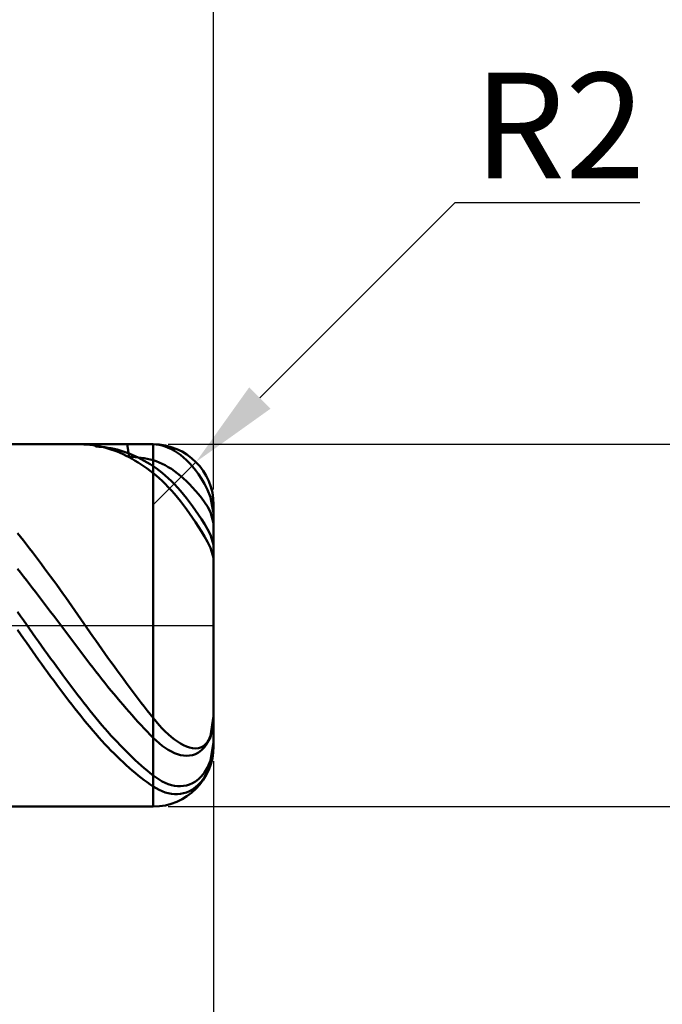
# Model space of a CAD drawing. Extents: x -20 to 220, y -35 to 50.
# Drawn here: x 174 to 195, y -13 to 20 of the extents above; entities that cross this region are included whole.
import ezdxf

# ---------------------------------------------------------------- set-up
doc = ezdxf.new("R2010")
doc.units = 0
doc.header["$MEASUREMENT"] = 0
doc.linetypes.add('LONGDASHDASH', pattern=[7, 4, -1, 1, -1])
doc.layers.get('Defpoints').update_dxf_attribs({"linetype": 'CONTINUOUS'})
for name, color, linetype, lineweight in [('1', 4, 'CONTINUOUS', 50), ('2', 7, 'CONTINUOUS', 25), ('4', 2, 'LONGDASHDASH', 25), ('CUT', 1, 'CONTINUOUS', 25), ('SK2', 7, 'CONTINUOUS', 25), ('SK4', 2, 'LONGDASHDASH', 25)]:
    doc.layers.add(name, color=color, linetype=linetype, lineweight=lineweight)
doc.styles.add('Monospac821 BT', font='txt', dxfattribs={"height": 3.5})
doc.dimstyles.get("Standard").update_dxf_attribs({"dimtxt": 3.5, "dimasz": 3, "dimexe": 1, "dimexo": 0.5, "dimgap": 0.8, "dimtad": 1, "dimtoh": 1, "dimzin": 1, "dimdsep": 46, "dimtxsty": 'Monospac821 BT', "dimcen": 2.5, "dimadec": 1, "dimazin": 0, "dimtfac": 1, "dimtdec": 4, "dimtix": 1, "dimtmove": 1, "dimatfit": 3, "dimfxl": 1, "dimtolj": 1, "dimtzin": 1, "dimarcsym": 0})

# ---------------------------------------------------------------- blocks, each defined once
blk = doc.blocks.new('*D0')
at = {"layer": 'Defpoints', "color": 0}
for p in [(180, 43), (0, 7), (180, 4)]:
    blk.add_point(p, dxfattribs=at)
at = {"layer": 'SK2', "color": 0, "lineweight": -2}
for p, q in [((0, 7.5), (0, 44)), ((180, 4.5), (180, 44)), ((3, 43), (177, 43))]:
    blk.add_line(p, q, dxfattribs=at)
at = {"layer": 'SK2', "color": 0}
for points in [[(3, 43.5), (3, 42.5), (0, 43)], [(177, 42.5), (177, 43.5), (180, 43)]]:
    blk.add_solid(points, dxfattribs=at)
at = {"layer": 'SK2', "color": 0, "linetype": 'ByBlock', "insert": (90, 45.61125), "char_height": 3.5, "attachment_point": 5}
blk.add_mtext('\\A1;180', dxfattribs=at)
blk = doc.blocks.new('*D4')
at = {"layer": '2', "color": 0, "lineweight": -2}
for p, q in [((217, 6), (217, 19.217)), ((217, 9), (217, 12)), ((178.5, 6), (218, 6)), ((217, -6), (217, 6)), ((178.5, -6), (218, -6)), ((217, -9), (217, -12))]:
    blk.add_line(p, q, dxfattribs=at)
at = {"layer": '2', "color": 0}
for points in [[(216.5, 9), (217.5, 9), (217, 6)], [(217.5, -9), (216.5, -9), (217, -6)]]:
    blk.add_solid(points, dxfattribs=at)
at = {"layer": 'Defpoints', "color": 0}
for p in [(178, 6), (217, 6), (178, -6)]:
    blk.add_point(p, dxfattribs=at)
at = {"layer": '2', "color": 0, "linetype": 'ByBlock', "insert": (214.338, 14.1085), "char_height": 3.5, "attachment_point": 5, "rotation": 90}
blk.add_mtext('\\A1;%%c12', dxfattribs=at)
blk = doc.blocks.new('*D5')
at = {"layer": '2', "color": 0, "lineweight": -2}
for p, q in [((187.998, 14), (181.535, 7.536)), ((194.125, 14), (187.998, 14)), ((178, 4), (179.414, 5.414))]:
    blk.add_line(p, q, dxfattribs=at)
at = {"layer": '2', "color": 0}
blk.add_solid([(181.182, 7.889), (181.889, 7.182), (179.414, 5.414)], dxfattribs=at)
at = {"layer": 'Defpoints', "color": 0}
for p in [(179.414, 5.414), (178, 4)]:
    blk.add_point(p, dxfattribs=at)
at = {"layer": '2', "color": 0, "linetype": 'ByBlock', "insert": (191.462, 16.561), "char_height": 3.5, "attachment_point": 5}
blk.add_mtext('\\A1;R2', dxfattribs=at)
blk = doc.blocks.new('*D6')
at = {"layer": '2', "color": 0, "lineweight": -2}
for p, q in [((180, -4.5), (180, -18)), ((162, -6.5), (162, -18)), ((177, -17), (165, -17))]:
    blk.add_line(p, q, dxfattribs=at)
at = {"layer": '2', "color": 0}
for points in [[(165, -16.5), (165, -17.5), (162, -17)], [(177, -17.5), (177, -16.5), (180, -17)]]:
    blk.add_solid(points, dxfattribs=at)
at = {"layer": 'Defpoints', "color": 0}
for p in [(180, -4), (162, -6), (162, -17)]:
    blk.add_point(p, dxfattribs=at)
at = {"layer": '2', "color": 0, "linetype": 'ByBlock', "insert": (171, -14.38875), "char_height": 3.5, "attachment_point": 5}
blk.add_mtext('\\A1;18', dxfattribs=at)
blk = doc.blocks.new('*D8')
at = {"layer": '2', "color": 0, "lineweight": -2}
for p, q in [((180, -4.5), (180, -26)), ((159, -6.45), (159, -26)), ((177, -25), (162, -25))]:
    blk.add_line(p, q, dxfattribs=at)
at = {"layer": '2', "color": 0}
for points in [[(162, -24.5), (162, -25.5), (159, -25)], [(177, -25.5), (177, -24.5), (180, -25)]]:
    blk.add_solid(points, dxfattribs=at)
at = {"layer": 'Defpoints', "color": 0}
for p in [(180, -4), (159, -5.95), (159, -25)]:
    blk.add_point(p, dxfattribs=at)
at = {"layer": '2', "color": 0, "linetype": 'ByBlock', "insert": (169.5, -22.4395), "char_height": 3.5, "attachment_point": 5}
blk.add_mtext('\\A1;21', dxfattribs=at)
blk = doc.blocks.new('*D9')
at = {"layer": '2', "color": 0, "lineweight": -2}
for p, q in [((180, -4.5), (180, -34)), ((80, -7.875), (80, -34)), ((177, -33), (83, -33))]:
    blk.add_line(p, q, dxfattribs=at)
at = {"layer": '2', "color": 0}
for points in [[(83, -32.5), (83, -33.5), (80, -33)], [(177, -33.5), (177, -32.5), (180, -33)]]:
    blk.add_solid(points, dxfattribs=at)
at = {"layer": 'Defpoints', "color": 0}
for p in [(180, -4), (80, -7.375), (80, -33)]:
    blk.add_point(p, dxfattribs=at)
at = {"layer": '2', "color": 0, "linetype": 'ByBlock', "insert": (130, -30.38875), "char_height": 3.5, "attachment_point": 5}
blk.add_mtext('\\A1;100', dxfattribs=at)
blk = doc.blocks.new('*D14')
at = {"layer": '2', "color": 0, "lineweight": -2}
for p, q in [((76.8, 8.5), (76.8, 36)), ((180, 4.5), (180, 36)), ((177, 35), (79.8, 35))]:
    blk.add_line(p, q, dxfattribs=at)
at = {"layer": '2', "color": 0}
for points in [[(79.8, 35.5), (79.8, 34.5), (76.8, 35)], [(177, 34.5), (177, 35.5), (180, 35)]]:
    blk.add_solid(points, dxfattribs=at)
at = {"layer": 'Defpoints', "color": 0}
for p in [(76.8, 35), (76.8, 8), (180, 4)]:
    blk.add_point(p, dxfattribs=at)
at = {"layer": '2', "color": 0, "linetype": 'ByBlock', "insert": (128.4, 37.61125), "char_height": 3.5, "attachment_point": 5}
blk.add_mtext('\\A1;103.2', dxfattribs=at)

msp = doc.modelspace()

# ---------------------------------------------------------------- linework, layer by layer
at = {"layer": '1'}
for p, q in [((178, 6), (162, 6)), ((175.7, 5.998), (175.6, 6)), ((175.8, 5.993), (175.7, 5.998)), ((175.9, 5.985), (175.8, 5.993)), ((176, 5.973), (175.9, 5.985)), ((176.1, 5.958), (176, 5.973)), ((176.1, 5.924), (176.02, 6)), ((176.2, 5.939), (176.1, 5.958)), ((176.2, 5.92), (176.1, 5.924)), ((176.3, 5.917), (176.2, 5.939)), ((176.3, 5.912), (176.2, 5.92)), ((176.4, 5.892), (176.3, 5.917)), ((176.4, 5.901), (176.3, 5.912)), ((176.5, 5.887), (176.4, 5.901)), ((176.5, 5.863), (176.4, 5.892)), ((176.6, 5.869), (176.5, 5.887)), ((177.139, 6), (177.2, 5.587)), ((178, 6), (177.947, 6)), ((178, -6), (178, 6)), ((178, 6), (178, -6)), ((178, 6), (178.1, 5.994)), ((178.1, 5.994), (178.2, 5.979)), ((178.2, 5.979), (178.3, 5.957)), ((178.3, 5.957), (178.4, 5.926)), ((178.4, 5.926), (178.5, 5.887)), ((178.5, 5.887), (178.6, 5.839)), ((176.6, 5.831), (176.5, 5.863)), ((176.7, 5.848), (176.6, 5.869)), ((176.7, 5.796), (176.6, 5.831)), ((176.8, 5.824), (176.7, 5.848)), ((176.8, 5.757), (176.7, 5.796)), ((176.9, 5.796), (176.8, 5.824)), ((176.9, 5.715), (176.8, 5.757)), ((177, 5.765), (176.9, 5.796)), ((177, 5.67), (176.9, 5.715)), ((177.1, 5.731), (177, 5.765)), ((177.1, 5.622), (177, 5.67)), ((177.2, 5.693), (177.1, 5.731)), ((177.2, 5.57), (177.1, 5.622)), ((177.3, 5.653), (177.2, 5.693)), ((177.2, 5.587), (177.3, 5.583)), ((177.3, 5.516), (177.2, 5.57)), ((177.4, 5.609), (177.3, 5.653)), ((177.3, 5.583), (177.4, 5.576)), ((177.5, 5.562), (177.4, 5.609)), ((177.4, 5.576), (177.5, 5.567)), ((177.5, 5.567), (177.6, 5.554)), ((177.6, 5.511), (177.5, 5.562)), ((177.6, 5.554), (177.7, 5.537)), ((178.6, 5.839), (178.7, 5.784)), ((178.7, 5.784), (178.8, 5.72)), ((178.8, 5.72), (178.9, 5.647)), ((178.9, 5.647), (179, 5.566)), ((179, 5.566), (179.1, 5.476)), ((177.4, 5.458), (177.3, 5.516)), ((177.5, 5.397), (177.4, 5.458)), ((177.6, 5.333), (177.5, 5.397)), ((177.7, 5.458), (177.6, 5.511)), ((177.7, 5.266), (177.6, 5.333)), ((177.7, 5.537), (177.8, 5.518)), ((177.8, 5.401), (177.7, 5.458)), ((177.8, 5.196), (177.7, 5.266)), ((177.8, 5.518), (177.9, 5.496)), ((177.9, 5.342), (177.8, 5.401)), ((177.9, 5.496), (178, 5.47)), ((178, 5.279), (177.9, 5.342)), ((178, 5.47), (178.1, 5.439)), ((178.1, 5.212), (178, 5.279)), ((178.1, 5.439), (178.2, 5.402)), ((178.2, 5.402), (178.3, 5.357)), ((178.3, 5.357), (178.4, 5.306)), ((178.4, 5.306), (178.5, 5.248)), ((178.5, 5.248), (178.6, 5.185)), ((179.1, 5.476), (179.2, 5.376)), ((179.2, 5.376), (179.3, 5.266)), ((179.3, 5.266), (179.4, 5.145)), ((177.9, 5.123), (177.8, 5.196)), ((178, 5.048), (177.9, 5.123)), ((178.1, 4.967), (178, 5.048)), ((178.2, 5.138), (178.1, 5.212)), ((178.2, 4.88), (178.1, 4.967)), ((178.3, 5.058), (178.2, 5.138)), ((178.4, 4.971), (178.3, 5.058)), ((178.5, 4.879), (178.4, 4.971)), ((178.6, 5.185), (178.7, 5.115)), ((178.7, 5.115), (178.8, 5.039)), ((178.8, 5.039), (178.9, 4.957)), ((178.9, 4.957), (179, 4.87)), ((179.4, 5.145), (179.5, 5.011)), ((179.5, 5.011), (179.6, 4.862)), ((178.3, 4.787), (178.2, 4.88)), ((178.4, 4.688), (178.3, 4.787)), ((178.5, 4.584), (178.4, 4.688)), ((178.6, 4.781), (178.5, 4.879)), ((178.6, 4.473), (178.5, 4.584)), ((178.7, 4.677), (178.6, 4.781)), ((178.8, 4.568), (178.7, 4.677)), ((178.9, 4.454), (178.8, 4.568)), ((179, 4.87), (179.1, 4.777)), ((179.1, 4.777), (179.2, 4.679)), ((179.2, 4.679), (179.3, 4.574)), ((179.3, 4.574), (179.4, 4.464)), ((179.6, 4.862), (179.7, 4.694)), ((179.7, 4.694), (179.8, 4.498)), ((178.7, 4.358), (178.6, 4.473)), ((178.8, 4.238), (178.7, 4.358)), ((179, 4.335), (178.9, 4.454)), ((179.1, 4.212), (179, 4.335)), ((179.4, 4.464), (179.5, 4.347)), ((179.5, 4.347), (179.6, 4.222)), ((179.8, 4.498), (179.9, 4.251)), ((179.9, 4.251), (179.987, 3.774)), ((178.9, 4.113), (178.8, 4.238)), ((179, 3.983), (178.9, 4.113)), ((179.1, 3.848), (179, 3.983)), ((179.2, 4.083), (179.1, 4.212)), ((179.3, 3.95), (179.2, 4.083)), ((179.4, 3.812), (179.3, 3.95)), ((179.6, 4.222), (179.7, 4.086)), ((179.7, 4.086), (179.8, 3.936)), ((179.8, 3.936), (179.9, 3.757)), ((180, 0), (180, 4)), ((179.2, 3.71), (179.1, 3.848)), ((179.3, 3.566), (179.2, 3.71)), ((179.5, 3.668), (179.4, 3.812)), ((179.6, 3.519), (179.5, 3.668)), ((179.9, 3.757), (180, 3.389)), ((179.987, 3.774), (180, 3.704)), ((179.4, 3.418), (179.3, 3.566)), ((179.5, 3.266), (179.4, 3.418)), ((179.6, 3.107), (179.5, 3.266)), ((179.7, 3.362), (179.6, 3.519)), ((179.8, 3.193), (179.7, 3.362)), ((173.6, 2.935), (173.5, 3.058)), ((179.7, 2.942), (179.6, 3.107)), ((179.8, 2.766), (179.7, 2.942)), ((179.9, 3.004), (179.8, 3.193)), ((180, 2.671), (179.9, 3.004)), ((173.7, 2.809), (173.6, 2.935)), ((173.8, 2.682), (173.7, 2.809)), ((173.9, 2.554), (173.8, 2.682)), ((179.9, 2.57), (179.8, 2.766)), ((174, 2.424), (173.9, 2.554)), ((174.1, 2.293), (174, 2.424)), ((174.2, 2.16), (174.1, 2.293)), ((180, 2.24), (179.9, 2.57)), ((174.3, 2.026), (174.2, 2.16)), ((174.4, 1.891), (174.3, 2.026)), ((173.6, 1.751), (173.5, 1.876)), ((173.7, 1.624), (173.6, 1.751)), ((174.5, 1.755), (174.4, 1.891)), ((174.6, 1.618), (174.5, 1.755)), ((173.8, 1.496), (173.7, 1.624)), ((173.9, 1.368), (173.8, 1.496)), ((174, 1.238), (173.9, 1.368)), ((174.7, 1.48), (174.6, 1.618)), ((174.8, 1.341), (174.7, 1.48)), ((174.9, 1.202), (174.8, 1.341)), ((174.1, 1.108), (174, 1.238)), ((174.2, 0.978), (174.1, 1.108)), ((175, 1.061), (174.9, 1.202)), ((175.1, 0.921), (175, 1.061)), ((174.3, 0.846), (174.2, 0.978)), ((174.4, 0.715), (174.3, 0.846)), ((174.5, 0.583), (174.4, 0.715)), ((175.2, 0.779), (175.1, 0.921)), ((175.3, 0.637), (175.2, 0.779)), ((173.5, 0.451), (173.6, 0.311)), ((174.6, 0.45), (174.5, 0.583)), ((174.7, 0.318), (174.6, 0.45)), ((175.4, 0.495), (175.3, 0.637)), ((175.5, 0.353), (175.4, 0.495)), ((175.6, 0.21), (175.5, 0.353)), ((173.6, 0.311), (173.7, 0.17)), ((173.7, 0.17), (173.8, 0.029)), ((173.8, 0.029), (173.9, -0.112)), ((174.8, 0.185), (174.7, 0.318)), ((174.9, 0.052), (174.8, 0.185)), ((175, -0.081), (174.9, 0.052)), ((175.7, 0.067), (175.6, 0.21)), ((175.8, -0.076), (175.7, 0.067)), ((180, -4), (180, 0)), ((173.6, -0.285), (173.5, -0.142)), ((173.7, -0.427), (173.6, -0.285)), ((173.9, -0.112), (174, -0.253)), ((174, -0.253), (174.1, -0.394)), ((175.1, -0.214), (175, -0.081)), ((175.2, -0.347), (175.1, -0.214)), ((175.9, -0.218), (175.8, -0.076)), ((176, -0.361), (175.9, -0.218)), ((173.8, -0.569), (173.7, -0.427)), ((173.9, -0.711), (173.8, -0.569)), ((174.1, -0.394), (174.2, -0.535)), ((174.2, -0.535), (174.3, -0.675)), ((175.3, -0.48), (175.2, -0.347)), ((175.4, -0.612), (175.3, -0.48)), ((175.5, -0.744), (175.4, -0.612)), ((176.1, -0.503), (176, -0.361)), ((176.2, -0.646), (176.1, -0.503)), ((176.3, -0.787), (176.2, -0.646)), ((174, -0.853), (173.9, -0.711)), ((174.1, -0.994), (174, -0.853)), ((174.3, -0.675), (174.4, -0.815)), ((174.4, -0.815), (174.5, -0.954)), ((174.5, -0.954), (174.6, -1.093)), ((175.6, -0.876), (175.5, -0.744)), ((175.7, -1.007), (175.6, -0.876)), ((176.4, -0.929), (176.3, -0.787)), ((176.5, -1.069), (176.4, -0.929)), ((174.2, -1.135), (174.1, -0.994)), ((174.3, -1.275), (174.2, -1.135)), ((174.4, -1.414), (174.3, -1.275)), ((174.6, -1.093), (174.7, -1.232)), ((174.7, -1.232), (174.8, -1.369)), ((175.8, -1.137), (175.7, -1.007)), ((175.9, -1.267), (175.8, -1.137)), ((176, -1.396), (175.9, -1.267)), ((176.6, -1.21), (176.5, -1.069)), ((176.7, -1.349), (176.6, -1.21)), ((174.5, -1.552), (174.4, -1.414)), ((174.6, -1.69), (174.5, -1.552)), ((174.8, -1.369), (174.9, -1.506)), ((174.9, -1.506), (175, -1.642)), ((176.1, -1.525), (176, -1.396)), ((176.2, -1.652), (176.1, -1.525)), ((176.8, -1.488), (176.7, -1.349)), ((176.9, -1.626), (176.8, -1.488)), ((177, -1.763), (176.9, -1.626)), ((174.7, -1.826), (174.6, -1.69)), ((174.8, -1.962), (174.7, -1.826)), ((175, -1.642), (175.1, -1.777)), ((175.1, -1.777), (175.2, -1.911)), ((175.2, -1.911), (175.3, -2.044)), ((176.3, -1.779), (176.2, -1.652)), ((176.4, -1.904), (176.3, -1.779)), ((176.5, -2.029), (176.4, -1.904)), ((177.1, -1.899), (177, -1.763)), ((177.2, -2.034), (177.1, -1.899)), ((174.9, -2.096), (174.8, -1.962)), ((175, -2.229), (174.9, -2.096)), ((175.1, -2.361), (175, -2.229)), ((175.3, -2.044), (175.4, -2.176)), ((175.4, -2.176), (175.5, -2.306)), ((176.6, -2.152), (176.5, -2.029)), ((176.7, -2.274), (176.6, -2.152)), ((176.8, -2.395), (176.7, -2.274)), ((177.3, -2.168), (177.2, -2.034)), ((177.4, -2.3), (177.3, -2.168)), ((175.2, -2.492), (175.1, -2.361)), ((175.3, -2.621), (175.2, -2.492)), ((175.5, -2.306), (175.6, -2.436)), ((175.6, -2.436), (175.7, -2.563)), ((175.7, -2.563), (175.8, -2.69)), ((176.9, -2.514), (176.8, -2.395)), ((177, -2.632), (176.9, -2.514)), ((177.5, -2.431), (177.4, -2.3)), ((177.6, -2.561), (177.5, -2.431)), ((177.7, -2.69), (177.6, -2.561)), ((175.4, -2.749), (175.3, -2.621)), ((175.5, -2.875), (175.4, -2.749)), ((175.6, -2.999), (175.5, -2.875)), ((175.8, -2.69), (175.9, -2.815)), ((175.9, -2.815), (176, -2.938)), ((177.1, -2.749), (177, -2.632)), ((177.2, -2.864), (177.1, -2.749)), ((177.3, -2.977), (177.2, -2.864)), ((177.8, -2.817), (177.7, -2.69)), ((177.9, -2.942), (177.8, -2.817)), ((175.7, -3.122), (175.6, -2.999)), ((175.8, -3.243), (175.7, -3.122)), ((175.9, -3.363), (175.8, -3.243)), ((176, -2.938), (176.1, -3.06)), ((176.1, -3.06), (176.2, -3.18)), ((176.2, -3.18), (176.3, -3.298)), ((177.4, -3.089), (177.3, -2.977)), ((177.5, -3.199), (177.4, -3.089)), ((177.6, -3.307), (177.5, -3.199)), ((178, -3.065), (177.9, -2.942)), ((178.1, -3.186), (178, -3.065)), ((178.2, -3.3), (178.1, -3.186)), ((180, -3), (179.9, -3.661)), ((180, -3.16), (179.9, -3.703)), ((176, -3.48), (175.9, -3.363)), ((176.1, -3.595), (176, -3.48)), ((176.3, -3.298), (176.4, -3.414)), ((176.4, -3.414), (176.5, -3.528)), ((176.5, -3.528), (176.6, -3.641)), ((177.7, -3.413), (177.6, -3.307)), ((177.8, -3.518), (177.7, -3.413)), ((177.9, -3.62), (177.8, -3.518)), ((178.3, -3.409), (178.2, -3.3)), ((178.4, -3.512), (178.3, -3.409)), ((178.5, -3.607), (178.4, -3.512)), ((176.2, -3.709), (176.1, -3.595)), ((176.3, -3.82), (176.2, -3.709)), ((176.4, -3.929), (176.3, -3.82)), ((176.6, -3.641), (176.7, -3.751)), ((176.7, -3.751), (176.8, -3.859)), ((176.8, -3.859), (176.9, -3.965)), ((178, -3.72), (177.9, -3.62)), ((178.1, -3.816), (178, -3.72)), ((178.2, -3.904), (178.1, -3.816)), ((178.3, -3.985), (178.2, -3.904)), ((178.6, -3.696), (178.5, -3.607)), ((178.7, -3.777), (178.6, -3.696)), ((178.8, -3.85), (178.7, -3.777)), ((178.9, -3.914), (178.8, -3.85)), ((179.8, -3.87), (179.7, -3.969)), ((179.8, -3.884), (179.7, -4.03)), ((179.9, -3.661), (179.8, -3.884)), ((179.9, -3.703), (179.8, -3.87)), ((179.9, -4.472), (179.996, -3.871)), ((179.996, -3.871), (180, -3.844)), ((176.5, -4.036), (176.4, -3.929)), ((176.6, -4.14), (176.5, -4.036)), ((176.7, -4.242), (176.6, -4.14)), ((176.9, -3.965), (177, -4.068)), ((177, -4.068), (177.1, -4.17)), ((177.1, -4.17), (177.2, -4.269)), ((178.4, -4.058), (178.3, -3.985)), ((178.5, -4.123), (178.4, -4.058)), ((178.6, -4.179), (178.5, -4.123)), ((178.7, -4.227), (178.6, -4.179)), ((178.8, -4.265), (178.7, -4.227)), ((179, -3.969), (178.9, -3.914)), ((179.1, -4.014), (179, -3.969)), ((179.2, -4.046), (179.1, -4.014)), ((179.3, -4.067), (179.2, -4.046)), ((179.4, -4.072), (179.3, -4.067)), ((179.5, -4.061), (179.4, -4.072)), ((179.5, -4.208), (179.4, -4.26)), ((179.6, -4.028), (179.5, -4.061)), ((179.6, -4.133), (179.5, -4.208)), ((179.7, -3.969), (179.6, -4.028)), ((179.7, -4.03), (179.6, -4.133)), ((180, -3.99), (179.9, -4.615)), ((180, -3.99), (180, -3.99)), ((176.8, -4.342), (176.7, -4.242)), ((176.9, -4.439), (176.8, -4.342)), ((177, -4.534), (176.9, -4.439)), ((177.1, -4.626), (177, -4.534)), ((177.2, -4.269), (177.3, -4.365)), ((177.3, -4.365), (177.4, -4.46)), ((177.4, -4.46), (177.5, -4.551)), ((177.5, -4.551), (177.6, -4.64)), ((178.9, -4.293), (178.8, -4.265)), ((179, -4.312), (178.9, -4.293)), ((179.1, -4.318), (179, -4.312)), ((179.2, -4.313), (179.1, -4.318)), ((179.3, -4.294), (179.2, -4.313)), ((179.4, -4.26), (179.3, -4.294)), ((179.8, -4.705), (179.9, -4.472)), ((177.2, -4.716), (177.1, -4.626)), ((177.3, -4.803), (177.2, -4.716)), ((177.4, -4.887), (177.3, -4.803)), ((177.5, -4.969), (177.4, -4.887)), ((177.6, -4.64), (177.7, -4.727)), ((177.7, -4.727), (177.8, -4.81)), ((177.8, -4.81), (177.9, -4.891)), ((177.9, -4.891), (178, -4.969)), ((179.6, -4.992), (179.7, -4.868)), ((179.7, -4.868), (179.8, -4.705)), ((179.8, -4.856), (179.7, -5.029)), ((179.9, -4.615), (179.8, -4.856)), ((177.6, -5.047), (177.5, -4.969)), ((177.7, -5.123), (177.6, -5.047)), ((177.8, -5.196), (177.7, -5.123)), ((177.9, -5.266), (177.8, -5.196)), ((178, -4.969), (178.1, -5.042)), ((178.1, -5.042), (178.2, -5.108)), ((178.2, -5.108), (178.3, -5.165)), ((178.3, -5.165), (178.4, -5.214)), ((178.4, -5.214), (178.5, -5.254)), ((179.3, -5.224), (179.4, -5.165)), ((179.4, -5.165), (179.5, -5.089)), ((179.5, -5.089), (179.6, -4.992)), ((179.6, -5.165), (179.5, -5.273)), ((179.7, -5.029), (179.6, -5.165)), ((178, -5.333), (177.9, -5.266)), ((178.1, -5.394), (178, -5.333)), ((178.2, -5.448), (178.1, -5.394)), ((178.3, -5.493), (178.2, -5.448)), ((178.4, -5.53), (178.3, -5.493)), ((178.5, -5.559), (178.4, -5.53)), ((178.5, -5.254), (178.6, -5.286)), ((178.6, -5.286), (178.7, -5.308)), ((178.7, -5.308), (178.8, -5.321)), ((178.8, -5.321), (178.9, -5.325)), ((178.9, -5.325), (179, -5.317)), ((179, -5.317), (179.1, -5.299)), ((179.1, -5.531), (179, -5.561)), ((179.1, -5.299), (179.2, -5.268)), ((179.2, -5.488), (179.1, -5.531)), ((179.2, -5.268), (179.3, -5.224)), ((179.3, -5.432), (179.2, -5.488)), ((179.4, -5.361), (179.3, -5.432)), ((179.5, -5.273), (179.4, -5.361)), ((178.6, -5.579), (178.5, -5.559)), ((178.7, -5.589), (178.6, -5.579)), ((178.8, -5.59), (178.7, -5.589)), ((178.9, -5.581), (178.8, -5.59)), ((179, -5.561), (178.9, -5.581)), ((162, -6), (178, -6))]:
    msp.add_line(p, q, dxfattribs=at)
for centre, start, end in [((178, 4), 0, 90), ((178, -4), 270, 0)]:
    msp.add_arc(centre, 2, start, end, dxfattribs=at)
at = {"layer": '4'}
msp.add_line((76.8, 0), (180, 0), dxfattribs=at)
at = {"layer": 'CUT'}
for p, q in [((178, 6), (162, 6)), ((180, 0), (180, 4)), ((162, 0), (180, 0))]:
    msp.add_line(p, q, dxfattribs=at)
msp.add_arc((178, 4), 2, 0, 90, dxfattribs=at)
at = {"layer": 'SK4'}
msp.add_line((-1, 0), (181, 0), dxfattribs=at)

# ---------------------------------------------------------------- dimensions: what is measured, and where the dimension line sits
at = {"layer": '2'}
for base, p1, p2, override, picture, middle in [((76.8, 35), (180, 4), (76.8, 8), {"dimtoh": 0, "dimdec": 1, "dimtmove": 0}, '*D14', (128.4, 35)), ((80, -33), (180, -4), (80, -7.375), {"dimtoh": 0, "dimdec": 0, "dimtmove": 0}, '*D9', (130, -33)), ((159, -25), (180, -4), (159, -5.95), {"dimtoh": 0, "dimdec": 0, "dimtmove": 0}, '*D8', (169.5, -25)), ((162, -17), (180, -4), (162, -6), {"dimtoh": 0, "dimdec": 0, "dimtmove": 0}, '*D6', (171, -17))]:
    dim = msp.add_linear_dim(base=base, p1=p1, p2=p2, dimstyle='STANDARD', override=override, dxfattribs=at)
    dim.commit()
    dim.dimension.update_dxf_attribs({"geometry": picture, "text_midpoint": middle, "dimtype": 160})
dim = msp.add_linear_dim(base=(217, 6), p1=(178, -6), p2=(178, 6), angle=270, text='%%c<>', dimstyle='STANDARD', override={"dimtoh": 0, "dimdec": 0, "dimtmove": 0}, dxfattribs=at)
dim.commit()
dim.dimension.update_dxf_attribs({"geometry": '*D4', "text_midpoint": (217, 14.109), "dimtype": 160})
dim = msp.add_radius_dim(center=(178, 4), mpoint=(179.414, 5.414), dimstyle='STANDARD', override={"dimdec": 0, "dimtmove": 0}, dxfattribs=at)
dim.commit()
dim.dimension.update_dxf_attribs({"geometry": '*D5', "text_midpoint": (191.462, 14), "dimtype": 164})
at = {"layer": 'SK2'}
dim = msp.add_linear_dim(base=(180, 43), p1=(0, 7), p2=(180, 4), dimstyle='STANDARD', override={"dimtoh": 0, "dimdec": 0, "dimtmove": 0}, dxfattribs=at)
dim.commit()
dim.dimension.update_dxf_attribs({"geometry": '*D0', "text_midpoint": (90, 43), "dimtype": 160})

doc.saveas('drawing.dxf')
